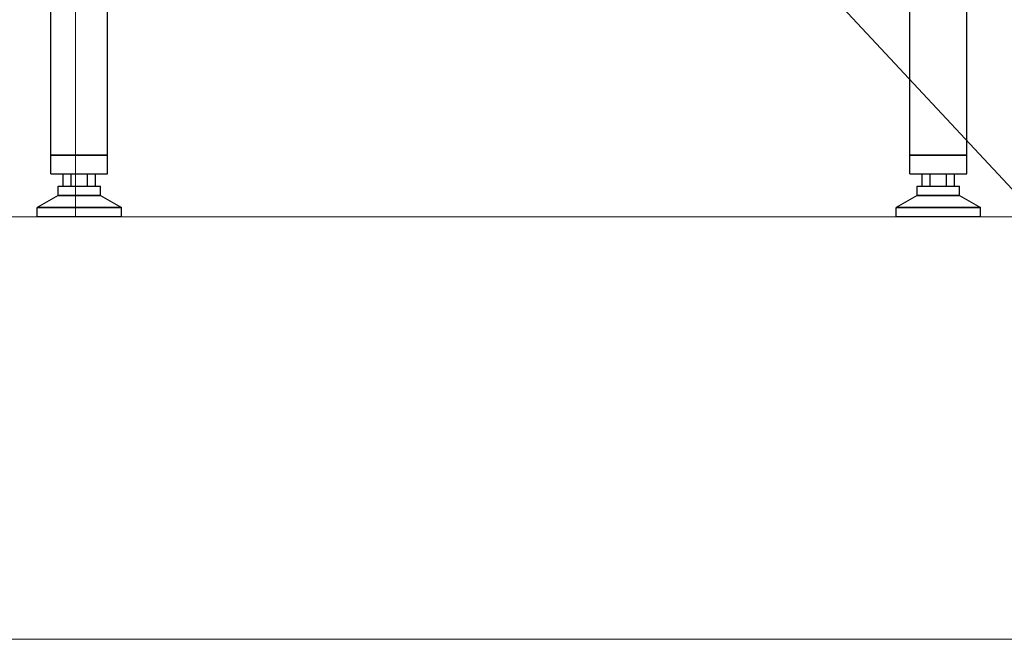
# Model space of a CAD drawing. Units: millimetres. Extents: x 4 to 11254, y -2 to 4683.
# Drawn here: x 10085 to 10190, y 1753 to 1819 of the extents above; entities that cross this region are included whole.
import ezdxf

# ---------------------------------------------------------------- set-up
doc = ezdxf.new("R2010")
doc.units = ezdxf.units.MM
doc.layers.add('BlueBox_Audience Seats', color=7, linetype='Continuous')
doc.layers.add('Building Structure', color=252, linetype='Continuous', lineweight=5)

# ---------------------------------------------------------------- blocks, each defined once
blk = doc.blocks.new('BB藍盒子側剖建築底圖')
at = {"layer": 'Building Structure'}
for p, q in [((6392.5, 0), (6392.5, 220)), ((6392.5, 110), (6495, 0)), ((3753, 0), (7505, 0)), ((3517.5, -45), (7555, -45))]:
    blk.add_line(p, q, dxfattribs=at)
blk = doc.blocks.new('BB藍盒子_二層移動式觀眾席(側剖)')
at = {"layer": 'BlueBox_Audience Seats', "extrusion": (2.22045e-16, 1, -2.22045e-16)}
for p, q in [((2637.66, 6.6), (2637.66, 22.5)), ((2643.71, 6.6), (2643.71, 22.5)), ((2729.16, 6.6), (2729.16, 22.5)), ((2735.21, 6.6), (2735.21, 22.5)), ((2637.66, 6.6), (2640.69, 6.6)), ((2640.69, 6.6), (2637.66, 6.6)), ((2637.66, 4.6), (2637.66, 6.6)), ((2640.69, 6.6), (2643.71, 6.6)), ((2643.71, 6.6), (2640.69, 6.6)), ((2643.71, 4.6), (2643.71, 6.6)), ((2729.16, 6.6), (2732.19, 6.6)), ((2732.19, 6.6), (2729.16, 6.6)), ((2729.16, 4.6), (2729.16, 6.6)), ((2732.19, 6.6), (2735.21, 6.6)), ((2735.21, 6.6), (2732.19, 6.6)), ((2735.21, 4.6), (2735.21, 6.6)), ((2637.66, 4.6), (2640.69, 4.6)), ((2638.96, 3.3), (2638.96, 4.6)), ((2639.82, 3.3), (2639.82, 4.6)), ((2640.69, 4.6), (2643.71, 4.6)), ((2641.56, 3.3), (2641.56, 4.6)), ((2642.42, 3.3), (2642.42, 4.6)), ((2729.16, 4.6), (2732.19, 4.6)), ((2730.46, 3.3), (2730.46, 4.6)), ((2731.32, 3.3), (2731.32, 4.6)), ((2732.19, 4.6), (2735.21, 4.6)), ((2733.06, 3.3), (2733.06, 4.6)), ((2733.92, 3.3), (2733.92, 4.6)), ((2638.44, 3.3), (2642.94, 3.3)), ((2638.44, 2.3), (2638.44, 3.3)), ((2642.94, 2.3), (2642.94, 3.3)), ((2729.94, 3.3), (2734.44, 3.3)), ((2729.94, 2.3), (2729.94, 3.3)), ((2734.44, 2.3), (2734.44, 3.3)), ((2638.44, 2.3), (2636.19, 1)), ((2642.94, 2.3), (2638.44, 2.3)), ((2638.44, 2.3), (2642.94, 2.3)), ((2642.94, 2.3), (2645.19, 1)), ((2729.94, 2.3), (2727.69, 1)), ((2734.44, 2.3), (2729.94, 2.3)), ((2729.94, 2.3), (2734.44, 2.3)), ((2734.44, 2.3), (2736.69, 1)), ((2645.19, 1), (2636.19, 1)), ((2636.19, 1), (2645.19, 1)), ((2636.19, 0), (2636.19, 1)), ((2645.19, 0), (2636.19, 0)), ((2645.19, 0), (2645.19, 1)), ((2736.69, 1), (2727.69, 1)), ((2727.69, 1), (2736.69, 1)), ((2727.69, 0), (2727.69, 1)), ((2736.69, 0), (2727.69, 0)), ((2736.69, 0), (2736.69, 1))]:
    blk.add_line(p, q, dxfattribs=at)

msp = doc.modelspace()

# ---------------------------------------------------------------- block references
msp.add_blockref('BB藍盒子側剖建築底圖', (3698.72, 1798.06))
at = {"color": 4}
msp.add_blockref('BB藍盒子_二層移動式觀眾席(側剖)', (7450.93, 1798.06), dxfattribs=at)

doc.saveas('drawing.dxf')
